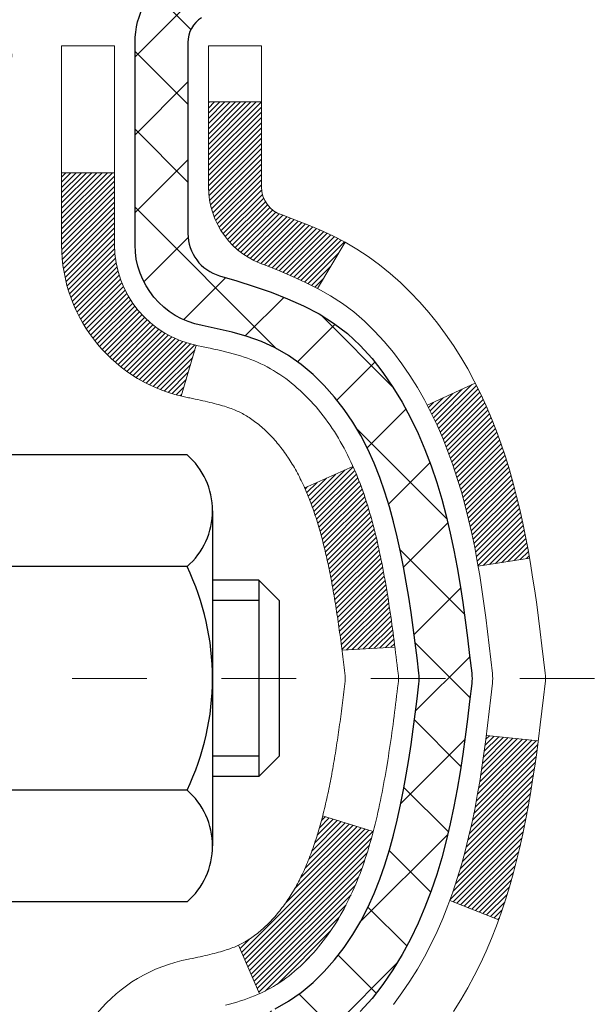
# Model space of a CAD drawing. Units: inches. Extents: x 0.8 to 43.1, y 0.4 to 34.7.
# Drawn here: x 22.9 to 23.7, y 20.3 to 21.7 of the extents above; entities that cross this region are included whole.
import ezdxf

# ---------------------------------------------------------------- set-up
doc = ezdxf.new("R2010")
doc.units = ezdxf.units.IN
doc.header["$MEASUREMENT"] = 0
doc.linetypes.add('CENTERX2', pattern=[4, 2.5, -0.5, 0.5, -0.5])
for name, color, linetype, lineweight in [('CENTERLINE - L', 1, 'CENTERX2', 18), ('CONCRETE - H', 130, 'Continuous', 9), ('DECK COAT - H', 20, 'Continuous', 20), ('DECK COAT - L', 22, 'Continuous', 18), ('MIG FOOT - H', 251, 'Continuous', 20), ('MIG RETAINER - H', 251, 'Continuous', 20), ('MIG RETAINER - L', 7, 'Continuous', 30), ('PVC SIDESHEET - H', 170, 'Continuous', 20), ('PVC SIDESHEET - L', 150, 'Continuous', 25), ('SCREW - L', 1, 'Continuous', 25)]:
    doc.layers.add(name, color=color, linetype=linetype, lineweight=lineweight)

msp = doc.modelspace()

# ---------------------------------------------------------------- hatches: boundary and pattern name
at = {"layer": 'CONCRETE - H'}
h = msp.add_hatch(dxfattribs=at)
h.set_pattern_fill('AR-CONC', color=256, scale=0.19, style=0)
h.set_pattern_definition([(50, (-50.548, 134.4725), (1.362794, -0.119229), [0.1425, -1.5675]), (355, (-50.548, 134.4725), (-0.263628, 1.429165), [0.114, -1.254]), (100.4514, (-50.4344, 134.4625), (1.099167, 1.309936), [0.121106, -1.33217]), (46.1842, (-50.548, 134.8525), (2.027759, -0.314487), [0.21375, -2.35125]), (96.6356, (-50.379, 134.8262), (1.775858, 1.850825), [0.18166, -1.998256]), (351.1842, (-50.548, 134.8525), (1.775858, 1.850825), [0.171, -1.881]), (21, (-50.358, 134.7575), (1.134123, -0.764976), [0.1425, -1.5675]), (326, (-50.358, 134.7575), (0.462299, 1.377785), [0.114, -1.254]), (71.4514, (-50.2635, 134.6937), (1.596423, 0.612809), [0.121106, -1.33217]), (37.5, (-50.54797, 134.47245), (0.0231037, 0.6324983), [0, -1.2388, 0, -1.273, 0, -1.25875]), (7.5, (-50.548, 134.47245), (0.499832, 0.7493823), [0, -0.7258, 0, -1.2103, 0, -0.47975]), (327.5, (-50.97167, 134.47245), (1.0142626, -0.0428543), [0, -0.475, 0, -1.482, 0, -1.9665]), (317.5, (-51.1617, 134.47245), (1.1080537, 0.1901995), [0, -0.6175, 0, -0.9842, 0, -1.3965])])
edge = h.paths.add_edge_path()
edge.add_spline(control_points=[(28.9073, 22.77193), (29.45811, 22.13431), (27.45935, 21.89051), (26.15634, 20.63686), (28.23764, 19.92636), (31.00624, 17.67121), (29.58549, 17.4706)], knot_values=[0, 0, 0, 0, 1.9557694, 3.1231316, 4.2929383, 7.6234744, 7.6234744, 7.6234744, 7.6234744], degree=3, periodic=0)
edge.add_line((29.58549, 17.4706), (29.09249, 17.4706))
edge.add_line((29.09249, 17.4706), (29.09249, 17.59658))
edge.add_line((29.09249, 17.59658), (29.09249, 17.66745))
edge.add_line((29.09249, 17.66745), (28.4228, 17.66745))
edge.add_arc((28.4228, 17.70682), 0.03937, 240, 270, ccw=False)
edge.add_line((28.40312, 17.67272), (28.26736, 17.7511))
edge.add_arc((28.21224, 17.65564), 0.11024, 60, 90)
edge.add_line((28.21224, 17.76587), (27.30428, 17.76587))
edge.add_arc((27.30428, 17.80524), 0.03937, 240, 270, ccw=False)
edge.add_line((27.2846, 17.77115), (26.60451, 18.1638))
edge.add_arc((26.54451, 18.05987), 0.12, 60.00003, 90)
edge.add_line((26.54451, 18.17987), (26.33307, 18.17987))
edge.add_arc((26.33307, 18.21924), 0.03937, 225, 270, ccw=False)
edge.add_line((26.30523, 18.1914), (26.18876, 18.30787))
edge.add_arc((25.93906, 18.05817), 0.35313, 45, 76.098)
edge.add_arc((25.64977, 16.8894), 1.55717, 76.098, 103.902)
edge.add_arc((25.36049, 18.05817), 0.35313, 103.902, 135)
edge.add_line((25.11079, 18.30787), (24.99432, 18.1914))
edge.add_arc((24.96648, 18.21924), 0.03937, 270, 315, ccw=False)
edge.add_line((24.96648, 18.17987), (23.25558, 18.17987))
edge.add_arc((23.25558, 18.21924), 0.03937, 180, 270, ccw=False)
edge.add_line((23.21621, 18.21924), (23.21621, 20.12557))
edge.add_arc((23.25558, 20.12557), 0.03937, 107.30238, 180, ccw=False)
edge.add_line((23.24387, 20.16316), (23.26114, 20.16969))
edge.add_line((23.26114, 20.16969), (23.27832, 20.1764))
edge.add_line((23.27832, 20.1764), (23.2953, 20.18349))
edge.add_line((23.2953, 20.18349), (23.312, 20.19115))
edge.add_line((23.312, 20.19115), (23.32831, 20.19956))
edge.add_line((23.32831, 20.19956), (23.34415, 20.20888))
edge.add_line((23.34415, 20.20888), (23.35949, 20.21906))
edge.add_line((23.35949, 20.21906), (23.37432, 20.23003))
edge.add_line((23.37432, 20.23003), (23.38863, 20.24168))
edge.add_line((23.38863, 20.24168), (23.40242, 20.25392))
edge.add_line((23.40242, 20.25392), (23.41567, 20.26668))
edge.add_line((23.41567, 20.26668), (23.42837, 20.27997))
edge.add_line((23.42837, 20.27997), (23.4405, 20.2938))
edge.add_line((23.4405, 20.2938), (23.45206, 20.30813))
edge.add_line((23.45206, 20.30813), (23.46306, 20.32293))
edge.add_line((23.46306, 20.32293), (23.4735, 20.33814))
edge.add_line((23.4735, 20.33814), (23.48338, 20.35373))
edge.add_line((23.48338, 20.35373), (23.4927, 20.36966))
edge.add_line((23.4927, 20.36966), (23.50147, 20.38589))
edge.add_line((23.50147, 20.38589), (23.5097, 20.40237))
edge.add_line((23.5097, 20.40237), (23.5174, 20.41908))
edge.add_line((23.5174, 20.41908), (23.52459, 20.43598))
edge.add_line((23.52459, 20.43598), (23.53129, 20.45305))
edge.add_line((23.53129, 20.45305), (23.53753, 20.47026))
edge.add_line((23.53753, 20.47026), (23.54332, 20.48762))
edge.add_line((23.54332, 20.48762), (23.54869, 20.5051))
edge.add_line((23.54869, 20.5051), (23.55367, 20.52271))
edge.add_line((23.55367, 20.52271), (23.55829, 20.54044))
edge.add_line((23.55829, 20.54044), (23.56256, 20.55827))
edge.add_line((23.56256, 20.55827), (23.56652, 20.5762))
edge.add_line((23.56652, 20.5762), (23.57019, 20.59422))
edge.add_line((23.57019, 20.59422), (23.5736, 20.61233))
edge.add_line((23.5736, 20.61233), (23.57676, 20.63051))
edge.add_line((23.57676, 20.63051), (23.57972, 20.64876))
edge.add_line((23.57972, 20.64876), (23.58248, 20.66706))
edge.add_line((23.58248, 20.66706), (23.58509, 20.68542))
edge.add_line((23.58509, 20.68542), (23.58717, 20.70097))
edge.add_line((23.58717, 20.70097), (23.58719, 20.70097))
edge.add_line((23.58719, 20.70097), (23.58991, 20.72226))
edge.add_line((23.58991, 20.72226), (23.59218, 20.74072))
edge.add_line((23.59218, 20.74072), (23.59439, 20.75921))
edge.add_line((23.59439, 20.75921), (23.59656, 20.77764))
edge.add_arc((23.53791, 20.78457), 0.05905, 353.26494, 366.67819)
edge.add_line((23.59656, 20.79144), (23.59439, 20.80993))
edge.add_line((23.59439, 20.80993), (23.59218, 20.82841))
edge.add_line((23.59218, 20.82841), (23.58991, 20.84688))
edge.add_line((23.58991, 20.84688), (23.58755, 20.86531))
edge.add_line((23.58755, 20.86531), (23.58509, 20.88372))
edge.add_line((23.58509, 20.88372), (23.58248, 20.90207))
edge.add_line((23.58248, 20.90207), (23.57972, 20.92038))
edge.add_line((23.57972, 20.92038), (23.57676, 20.93863))
edge.add_line((23.57676, 20.93863), (23.5736, 20.95681))
edge.add_line((23.5736, 20.95681), (23.57019, 20.97492))
edge.add_line((23.57019, 20.97492), (23.56652, 20.99294))
edge.add_line((23.56652, 20.99294), (23.56256, 21.01087))
edge.add_line((23.56256, 21.01087), (23.55829, 21.0287))
edge.add_line((23.55829, 21.0287), (23.55367, 21.04643))
edge.add_line((23.55367, 21.04643), (23.54869, 21.06403))
edge.add_line((23.54869, 21.06403), (23.54332, 21.08152))
edge.add_line((23.54332, 21.08152), (23.53753, 21.09887))
edge.add_line((23.53753, 21.09887), (23.53129, 21.11609))
edge.add_line((23.53129, 21.11609), (23.52459, 21.13315))
edge.add_line((23.52459, 21.13315), (23.5174, 21.15006))
edge.add_line((23.5174, 21.15006), (23.5097, 21.16677))
edge.add_line((23.5097, 21.16677), (23.50147, 21.18325))
edge.add_line((23.50147, 21.18325), (23.4927, 21.19948))
edge.add_line((23.4927, 21.19948), (23.48338, 21.21541))
edge.add_line((23.48338, 21.21541), (23.4735, 21.231))
edge.add_line((23.4735, 21.231), (23.46306, 21.24621))
edge.add_line((23.46306, 21.24621), (23.45206, 21.261))
edge.add_line((23.45206, 21.261), (23.4405, 21.27534))
edge.add_line((23.4405, 21.27534), (23.42837, 21.28916))
edge.add_line((23.42837, 21.28916), (23.41567, 21.30246))
edge.add_line((23.41567, 21.30246), (23.40242, 21.31522))
edge.add_line((23.40242, 21.31522), (23.38863, 21.32746))
edge.add_line((23.38863, 21.32746), (23.37432, 21.33911))
edge.add_line((23.37432, 21.33911), (23.35949, 21.35007))
edge.add_line((23.35949, 21.35007), (23.34415, 21.36026))
edge.add_line((23.34415, 21.36026), (23.32849, 21.36947))
edge.add_line((23.32849, 21.36947), (23.3283, 21.36958))
edge.add_line((23.3283, 21.36958), (23.31199, 21.37799))
edge.add_line((23.31199, 21.37799), (23.2953, 21.38564))
edge.add_line((23.2953, 21.38564), (23.27832, 21.39273))
edge.add_line((23.27832, 21.39273), (23.26114, 21.39945))
edge.add_line((23.26114, 21.39945), (23.24387, 21.40597))
edge.add_arc((23.25558, 21.44356), 0.03937, 180, 252.69762, ccw=False)
edge.add_line((23.21621, 21.44356), (23.21621, 21.55745))
edge.add_line((23.21621, 21.55745), (23.21621, 21.6328))
edge.add_line((23.21621, 21.6328), (23.14534, 21.6328))
edge.add_line((23.14534, 21.6328), (23.11805, 21.6328))
edge.add_arc((23.15715, 21.63735), 0.03937, 122.90315, 186.64026, ccw=False)
edge.add_line((23.13577, 21.6704), (23.45098, 21.87435))
edge.add_arc((23.27329, 22.07305), 0.26656, 311.80615, 360)
edge.add_line((23.53985, 22.07305), (23.53985, 22.12226))
edge.add_line((23.53985, 22.12226), (23.55873, 22.12226))
edge.add_line((23.55873, 22.12226), (23.62959, 22.12226))
edge.add_line((23.62959, 22.12226), (23.62959, 22.06856))
edge.add_line((23.62959, 22.06856), (23.82841, 22.06856))
edge.add_arc((23.82841, 22.14731), 0.07874, 270, 360)
edge.add_line((23.90715, 22.14731), (23.90715, 22.77186))
edge.add_line((23.90715, 22.77186), (24.97427, 22.77186))
edge.add_line((24.97427, 22.77186), (28.9073, 22.77193))
h.paths.add_polyline_path([(26.45578, 20.51545), (28.10835, 20.51545), (28.10835, 21.44688), (26.45578, 21.44688)], flags=24)
at = {"layer": 'DECK COAT - H'}
h = msp.add_hatch(dxfattribs=at)
h.set_pattern_fill('ANSI31', color=256, scale=0.03937, style=0)
h.set_pattern_definition([(45, (-161.311908, -99.1640924), (-0.00347984925, 0.00347984925), [])])
h.paths.add_polyline_path([(23.24049, 20.23823), (23.25807, 20.24583), (23.27541, 20.2538), (23.29239, 20.26232), (23.30888, 20.27159), (23.32476, 20.28179), (23.33992, 20.29308), (23.3501, 20.30183), (23.39695, 20.24906), (23.38863, 20.24168), (23.37432, 20.23003), (23.35948, 20.21906), (23.34414, 20.20888), (23.3283, 20.19956), (23.31199, 20.19115), (23.2953, 20.18349), (23.27832, 20.1764), (23.26114, 20.16969), (23.24387, 20.16316, 0.0877441), (23.23168, 20.15687), (23.18868, 20.21319, -0.0877519), (23.22279, 20.23082)])
h.paths.add_polyline_path([(23.48931, 20.55306), (23.49395, 20.57161), (23.49819, 20.59024), (23.50205, 20.60891), (23.50557, 20.62762), (23.50878, 20.64635), (23.51172, 20.66512), (23.51443, 20.68391), (23.51695, 20.70272), (23.51764, 20.70823), (23.58717, 20.70097), (23.58509, 20.68542), (23.58248, 20.66706), (23.57971, 20.64876), (23.57676, 20.63051), (23.57359, 20.61233), (23.57019, 20.59422), (23.56652, 20.5762), (23.56256, 20.55827), (23.55828, 20.54044), (23.55367, 20.52271), (23.54869, 20.5051), (23.54331, 20.48762), (23.53752, 20.47026), (23.53422, 20.46115), (23.4686, 20.48675), (23.47273, 20.49816), (23.47873, 20.5163), (23.48425, 20.53461)])
h.paths.add_polyline_path([(23.47273, 21.07097), (23.46623, 21.08891), (23.4592, 21.10662), (23.45162, 21.12406), (23.44346, 21.14121), (23.43844, 21.15084), (23.50281, 21.18056), (23.5097, 21.16677), (23.5174, 21.15006), (23.52459, 21.13315), (23.53129, 21.11609), (23.53752, 21.09887), (23.54331, 21.08152), (23.54869, 21.06403), (23.55367, 21.04643), (23.55828, 21.0287), (23.56256, 21.01087), (23.56652, 20.99294), (23.57019, 20.97492), (23.57359, 20.95681), (23.57548, 20.94597), (23.5067, 20.93492), (23.50557, 20.94152), (23.50205, 20.96023), (23.49819, 20.9789), (23.49395, 20.99753), (23.48931, 21.01608), (23.48425, 21.03453), (23.47873, 21.05283)])
h.paths.add_polyline_path([(23.14534, 21.55745), (23.21621, 21.55745), (23.21621, 21.44356, 0.3282884), (23.24387, 21.40597), (23.26114, 21.39945), (23.27832, 21.39273), (23.2953, 21.38564), (23.31199, 21.37799), (23.3283, 21.36958), (23.32849, 21.36947), (23.2912, 21.30741), (23.27541, 21.31534), (23.25807, 21.32331), (23.24049, 21.3309), (23.22279, 21.33831, -0.3282898), (23.14534, 21.44356)])
h.paths.add_polyline_path([(22.94849, 20.20307, -0.1703997), (22.99426, 20.33348), (23.04958, 20.28919, 0.1703997), (23.01936, 20.20307), (23.01936, 20.08167), (22.94849, 20.08167)])
h.paths.add_polyline_path([(23.28184, 20.54755), (23.28396, 20.55323), (23.28601, 20.55902), (23.288, 20.56489), (23.28945, 20.56937), (23.2904, 20.57238), (23.29134, 20.57541), (23.29226, 20.57846), (23.29317, 20.58153), (23.29407, 20.58463), (23.29495, 20.58775), (23.29582, 20.59089), (23.29667, 20.59404), (23.29751, 20.59721), (23.29831, 20.60027), (23.36611, 20.57944), (23.36597, 20.57891), (23.36459, 20.57373), (23.36317, 20.56856), (23.3617, 20.56342), (23.3602, 20.5583), (23.35865, 20.5532), (23.35706, 20.54813), (23.35542, 20.54308), (23.35374, 20.53807), (23.35201, 20.53308), (23.35022, 20.52812), (23.34839, 20.52319), (23.34651, 20.5183), (23.34457, 20.51343), (23.34258, 20.5086), (23.34053, 20.50381), (23.33843, 20.49905), (23.33626, 20.49433), (23.33404, 20.48964), (23.33176, 20.485), (23.32941, 20.48039), (23.327, 20.47582), (23.32453, 20.4713), (23.32199, 20.46681), (23.31939, 20.46237), (23.31671, 20.45798), (23.31397, 20.45363), (23.31115, 20.44932), (23.30827, 20.44507), (23.30531, 20.44086), (23.30227, 20.4367), (23.29916, 20.4326), (23.29598, 20.42854), (23.29272, 20.42455), (23.2894, 20.42062), (23.28601, 20.41676), (23.28256, 20.41297), (23.27904, 20.40925), (23.27546, 20.40561), (23.27182, 20.40205), (23.26812, 20.39857), (23.26437, 20.39519), (23.26056, 20.39189), (23.25669, 20.38869), (23.25278, 20.3856), (23.24882, 20.3826), (23.24481, 20.37971), (23.24075, 20.37692), (23.23665, 20.37425), (23.23252, 20.3717), (23.22835, 20.36926), (23.22414, 20.36694), (23.21988, 20.36475), (23.21558, 20.36266), (23.21384, 20.36188), (23.18546, 20.42681), (23.18824, 20.42814), (23.19179, 20.43), (23.19535, 20.43203), (23.19896, 20.43425), (23.20259, 20.43665), (23.20625, 20.43924), (23.20991, 20.44201), (23.21357, 20.44496), (23.21722, 20.44808), (23.22084, 20.45136), (23.22444, 20.4548), (23.228, 20.45839), (23.23152, 20.46213), (23.23497, 20.466), (23.23836, 20.47), (23.24167, 20.4741), (23.24491, 20.47831), (23.24805, 20.48261), (23.2511, 20.487), (23.25407, 20.49149), (23.25697, 20.49608), (23.25978, 20.50077), (23.26252, 20.50557), (23.26518, 20.51046), (23.26777, 20.51546), (23.27029, 20.52056), (23.27274, 20.52576), (23.27511, 20.53106), (23.27742, 20.53646), (23.27967, 20.54196)])
h.paths.add_polyline_path([(23.32158, 20.84259), (23.3211, 20.84616), (23.3206, 20.84971), (23.3201, 20.85327), (23.3196, 20.85681), (23.31909, 20.86034), (23.31858, 20.86387), (23.31806, 20.86739), (23.31753, 20.8709), (23.31699, 20.8744), (23.31645, 20.87789), (23.3159, 20.88138), (23.31535, 20.88486), (23.31478, 20.88833), (23.31421, 20.89179), (23.31363, 20.89525), (23.31304, 20.8987), (23.31244, 20.90214), (23.31183, 20.90558), (23.31121, 20.90901), (23.31059, 20.91242), (23.30995, 20.91583), (23.30931, 20.91923), (23.30865, 20.92262), (23.30799, 20.92599), (23.30731, 20.92936), (23.30663, 20.93271), (23.30593, 20.93606), (23.30522, 20.93939), (23.30451, 20.9427), (23.30378, 20.94601), (23.30304, 20.9493), (23.30228, 20.95257), (23.30152, 20.95584), (23.30074, 20.95909), (23.29995, 20.96232), (23.29915, 20.96554), (23.29834, 20.96874), (23.29751, 20.97193), (23.29667, 20.9751), (23.29582, 20.97825), (23.29495, 20.98139), (23.29407, 20.98451), (23.29317, 20.9876), (23.2918, 20.99222), (23.28993, 20.99828), (23.288, 21.00425), (23.28601, 21.01012), (23.28396, 21.0159), (23.28184, 21.02159), (23.27967, 21.02718), (23.27742, 21.03267), (23.27511, 21.03807), (23.27422, 21.04006), (23.33894, 21.06892), (23.34053, 21.06533), (23.34258, 21.06053), (23.34457, 21.0557), (23.34651, 21.05084), (23.34839, 21.04594), (23.35022, 21.04102), (23.35201, 21.03606), (23.35374, 21.03107), (23.35542, 21.02605), (23.35706, 21.02101), (23.35865, 21.01594), (23.3602, 21.01084), (23.3617, 21.00572), (23.36317, 21.00058), (23.36459, 20.99541), (23.36597, 20.99023), (23.36732, 20.98503), (23.36863, 20.97981), (23.36991, 20.97457), (23.37115, 20.96932), (23.37236, 20.96406), (23.37353, 20.95878), (23.37468, 20.9535), (23.37579, 20.9482), (23.37688, 20.94289), (23.37794, 20.93757), (23.37897, 20.93225), (23.37997, 20.92691), (23.38095, 20.92158), (23.38191, 20.91624), (23.38285, 20.91089), (23.38376, 20.90554), (23.38465, 20.90018), (23.38552, 20.89481), (23.38637, 20.88943), (23.38721, 20.88405), (23.38802, 20.87867), (23.38882, 20.87327), (23.38961, 20.86787), (23.39037, 20.86247), (23.39113, 20.85706), (23.39187, 20.85164), (23.3926, 20.84622), (23.39332, 20.84078), (23.39403, 20.83535), (23.39473, 20.82991), (23.39515, 20.8266), (23.32425, 20.82233), (23.32396, 20.82461), (23.32349, 20.82823), (23.32302, 20.83183), (23.32255, 20.83542), (23.32207, 20.83901)])
h.paths.add_polyline_path([(22.94849, 21.36607), (22.94849, 21.46247), (23.01936, 21.46247), (23.01936, 21.36607, 0.3551911), (23.12902, 21.23117), (23.1087, 21.16311, -0.3471263)])
at = {"layer": 'MIG FOOT - H'}
h = msp.add_hatch(dxfattribs=at)
h.set_pattern_fill('ANSI31', color=256, scale=1.9685, style=0)
h.set_pattern_definition([(45, (-924.26934, -444.7908), (-0.17399246, 0.17399246), [])])
h.paths.add_polyline_path([(22.87627, 21.5347), (22.71227, 21.5347), (22.71227, 20.96735), (22.87627, 20.96735)])
edge = h.paths.add_edge_path()
edge.add_line((22.87627, 20.59235), (22.71227, 20.59235))
edge.add_line((22.71227, 20.59235), (22.71227, 18.07493))
edge.add_arc((23.0666, 18.07493), 0.35433, 180, 270)
edge.add_line((23.0666, 17.7206), (25.43102, 17.7206))
edge.add_line((25.43102, 17.7206), (25.43102, 17.8846))
edge.add_line((25.43102, 17.8846), (23.0666, 17.8846))
edge.add_arc((23.0666, 18.07493), 0.19033, 180, 270, ccw=False)
edge.add_line((22.87627, 18.07493), (22.87627, 20.59235))
h.paths.add_polyline_path([(26.39977, 17.8846), (25.86852, 17.8846), (25.86852, 17.7206), (26.39977, 17.7206)])
at = {"layer": 'MIG RETAINER - H'}
h = msp.add_hatch(dxfattribs=at)
h.set_pattern_fill('ANSI31', color=256, scale=0.47, style=0)
h.set_pattern_definition([(45, (-924.26934, -415.48966), (-0.0415425234, 0.0415425234), [])])
h.paths.add_polyline_path([(22.47427, 19.8627), (22.47427, 20.56381), (22.54857, 20.6284), (22.71227, 20.6284), (22.71227, 19.8627)])
edge = h.paths.add_edge_path()
edge.add_arc((23.25427, 22.3117), 0.078, 270, 360)
edge.add_line((23.33227, 22.3117), (23.33227, 22.5747))
edge.add_arc((23.35227, 22.5747), 0.02, 90, 180, ccw=False)
edge.add_line((23.35227, 22.5947), (23.43927, 22.5947))
edge.add_arc((23.43927, 22.5647), 0.03, 0, 90, ccw=False)
edge.add_line((23.46927, 22.5647), (23.46927, 22.0297))
edge.add_arc((23.31227, 22.0297), 0.157, -90, 0, ccw=False)
edge.add_line((23.31227, 21.8727), (23.14601, 21.8727))
edge.add_arc((23.14601, 21.79396), 0.07874, 90, 177.41448)
edge.add_arc((22.95247, 21.8027), 0.115, 275.21247, 357.41448, ccw=False)
edge.add_arc((22.9611, 21.70809), 0.02, 160.32576, 275.21247, ccw=False)
edge.add_arc((22.83105, 21.75459), 0.11811, 340.32576, 642.63422)
edge.add_arc((22.86126, 21.61982), 0.02, -10.62152, 102.63422, ccw=False)
edge.add_arc((22.80327, 21.6307), 0.079, 270, 349.37848, ccw=False)
edge.add_line((22.80327, 21.5517), (22.72927, 21.5517))
edge.add_arc((22.72927, 21.5347), 0.017, 90, 180)
edge.add_line((22.71227, 21.5347), (22.71227, 20.941))
edge.add_line((22.71227, 20.941), (22.54857, 20.941))
edge.add_line((22.54857, 20.941), (22.47427, 21.00558))
edge.add_line((22.47427, 21.00558), (22.47427, 22.5647))
edge.add_arc((22.50427, 22.5647), 0.03, 90, 180, ccw=False)
edge.add_line((22.50427, 22.5947), (22.56927, 22.5947))
edge.add_arc((22.56927, 22.5747), 0.02, 0, 90, ccw=False)
edge.add_line((22.58927, 22.5747), (22.58927, 22.3117))
edge.add_arc((22.66727, 22.3117), 0.078, 180, 270)
edge.add_line((22.66727, 22.2337), (22.67127, 22.2337))
edge.add_arc((22.67127, 22.3117), 0.078, 270, 360)
edge.add_line((22.74927, 22.3117), (22.74927, 22.5747))
edge.add_arc((22.76927, 22.5747), 0.02, 90, 180, ccw=False)
edge.add_line((22.76927, 22.5947), (22.91072, 22.5947))
edge.add_line((22.91072, 22.5947), (22.91072, 22.2638))
edge.add_line((22.91072, 22.2638), (22.93, 22.24447))
edge.add_line((22.93, 22.24447), (22.93, 22.16733))
edge.add_line((22.93, 22.16733), (22.98786, 22.12876))
edge.add_line((22.98786, 22.12876), (23.04572, 22.16733))
edge.add_line((23.04572, 22.16733), (23.04572, 22.24447))
edge.add_line((23.04572, 22.24447), (23.065, 22.26376))
edge.add_line((23.065, 22.26376), (23.065, 22.5947))
edge.add_line((23.065, 22.5947), (23.15227, 22.5947))
edge.add_arc((23.15227, 22.5747), 0.02, 0, 90, ccw=False)
edge.add_line((23.17227, 22.5747), (23.17227, 22.3117))
edge.add_arc((23.25027, 22.3117), 0.078, 180, 270)
edge.add_line((23.25027, 22.2337), (23.25427, 22.2337))
at = {"layer": 'PVC SIDESHEET - H'}
h = msp.add_hatch(dxfattribs=at)
h.set_pattern_fill('ANSI37', color=256, scale=0.59055, style=0)
h.set_pattern_definition([(45, (-161.31191, -99.16409), (-0.052197739, 0.052197739), []), (135, (-161.31191, -99.16409), (-0.052197739, -0.052197739), [])])
h.paths.add_polyline_path([(23.04691, 21.56348), (23.04691, 21.63735, -0.2544175), (23.09727, 21.7299), (23.31814, 21.87281, 0.4033078), (23.46927, 22.0297), (23.46927, 22.05455, 0.023531), (23.47014, 22.07305), (23.47014, 22.57108, 0.4142136), (23.44652, 22.5947), (23.0666, 22.5947), (23.0666, 22.65375), (23.09121, 22.67344), (23.42961, 22.67344, -0.4142136), (23.53985, 22.5632), (23.53985, 22.07305, -0.2134408), (23.45098, 21.87435), (23.13576, 21.6704, 0.2544175), (23.11778, 21.63735), (23.11778, 21.56348), (23.11778, 21.38102, 0.3306422), (23.15975, 21.32449), (23.18351, 21.31742), (23.20657, 21.31016), (23.22924, 21.30234), (23.25138, 21.29373), (23.27283, 21.2841), (23.29342, 21.27323), (23.313, 21.26088), (23.33143, 21.24683), (23.34857, 21.23096), (23.36445, 21.21351), (23.3791, 21.1948), (23.39255, 21.17513), (23.40485, 21.15481), (23.41603, 21.13404), (23.42618, 21.11287), (23.43537, 21.09135), (23.44367, 21.06952), (23.45115, 21.0474), (23.45786, 21.025), (23.46389, 21.00236), (23.46929, 20.9795), (23.47414, 20.95644), (23.47849, 20.93321), (23.48243, 20.90983), (23.48601, 20.88632), (23.4893, 20.86271), (23.49237, 20.83902), (23.49529, 20.81527), (23.49812, 20.7915, -0.059335), (23.49811, 20.77753), (23.49529, 20.75386), (23.49237, 20.73012), (23.4893, 20.70643), (23.48601, 20.68282), (23.48243, 20.65931), (23.47849, 20.63593), (23.47414, 20.61269), (23.46929, 20.58963), (23.46389, 20.56677), (23.45786, 20.54413), (23.45115, 20.52174), (23.44367, 20.49961), (23.43537, 20.47778), (23.42618, 20.45627), (23.41603, 20.4351), (23.40485, 20.41433), (23.39255, 20.394), (23.3791, 20.37433), (23.36445, 20.35562), (23.34857, 20.33818), (23.33143, 20.32231), (23.313, 20.30826), (23.29342, 20.29591), (23.27283, 20.28503), (23.25138, 20.27541), (23.22924, 20.2668), (23.20657, 20.25898), (23.18351, 20.25172), (23.16023, 20.24479, 0.3329817), (23.11778, 20.18812), (23.04691, 20.18812), (23.04691, 20.20307, -0.3608118), (23.1368, 20.31141), (23.15711, 20.31576), (23.17726, 20.32052), (23.19705, 20.32612), (23.21632, 20.33296), (23.2349, 20.34146), (23.25266, 20.35177), (23.26953, 20.36371), (23.28547, 20.37709), (23.30042, 20.39172), (23.31431, 20.40741), (23.3271, 20.42396), (23.33873, 20.4412), (23.34925, 20.45902), (23.35872, 20.47736), (23.36725, 20.49615), (23.37489, 20.51534), (23.38173, 20.53486), (23.38785, 20.55464), (23.39333, 20.57462), (23.39825, 20.59473), (23.40268, 20.61493), (23.40669, 20.63516), (23.41033, 20.65543), (23.41365, 20.67572), (23.4167, 20.69604), (23.41953, 20.71639), (23.4222, 20.73674), (23.42474, 20.75711), (23.42721, 20.77739, 0.0606009), (23.42722, 20.79165), (23.42474, 20.81203), (23.4222, 20.83239), (23.41953, 20.85275), (23.4167, 20.87309), (23.41365, 20.89342), (23.41033, 20.91371), (23.40669, 20.93398), (23.40268, 20.95421), (23.39825, 20.9744), (23.39333, 20.99452), (23.38785, 21.0145), (23.38173, 21.03428), (23.37489, 21.0538), (23.36725, 21.07298), (23.35872, 21.09178), (23.34925, 21.11012), (23.33873, 21.12794), (23.3271, 21.14518), (23.31431, 21.16173), (23.30042, 21.17741), (23.28547, 21.19204), (23.26953, 21.20543), (23.25266, 21.21737), (23.2349, 21.22767), (23.21632, 21.23618), (23.19705, 21.24302), (23.17726, 21.24862), (23.15711, 21.25338), (23.1368, 21.25772, -0.3608118), (23.04691, 21.36607)])

# ---------------------------------------------------------------- linework, layer by layer
at = {"layer": 'CENTERLINE - L', "ltscale": 0.03}
msp.add_line((23.66275, 20.7847), (22.42527, 20.7847), dxfattribs=at)
at = {"layer": 'DECK COAT - L'}
for p, q in [((23.14534, 21.55745), (23.21621, 21.55745)), ((22.94849, 21.46247), (23.01936, 21.46247)), ((23.32849, 21.36947), (23.29121, 21.30744)), ((23.12902, 21.23117), (23.1087, 21.16311)), ((23.50285, 21.18058), (23.43851, 21.15088)), ((23.33895, 21.06892), (23.27423, 21.04006)), ((23.57551, 20.94597), (23.50673, 20.93493)), ((23.39515, 20.8266), (23.32426, 20.82233)), ((23.58718, 20.70097), (23.51765, 20.70823)), ((23.36611, 20.57944), (23.29831, 20.60027)), ((23.53428, 20.46113), (23.46866, 20.48673)), ((23.21384, 20.36186), (23.18546, 20.42681))]:
    msp.add_line(p, q, dxfattribs=at)
for points in [[(22.94849, 20.20307, -0.3608118), (23.11862, 20.40815), (23.12024, 20.40851), (23.12387, 20.40928), (23.12742, 20.41003), (23.13091, 20.41078), (23.13432, 20.41152), (23.13765, 20.41226), (23.14091, 20.413), (23.14409, 20.41373), (23.14718, 20.41447), (23.1502, 20.41521), (23.15314, 20.41595), (23.156, 20.4167), (23.15878, 20.41745), (23.16148, 20.4182), (23.16409, 20.41897), (23.16663, 20.41973), (23.16908, 20.42051), (23.17144, 20.42129), (23.17372, 20.42208), (23.17591, 20.42286), (23.17802, 20.42366), (23.18003, 20.42445), (23.18195, 20.42525), (23.18381, 20.42605), (23.1856, 20.42688), (23.18737, 20.42772), (23.18913, 20.42861), (23.1909, 20.42953), (23.19267, 20.4305), (23.19446, 20.43152), (23.19625, 20.43258), (23.19805, 20.43369), (23.19986, 20.43484), (23.20168, 20.43605), (23.2035, 20.4373), (23.20533, 20.43859), (23.20716, 20.43993), (23.20899, 20.44132), (23.21082, 20.44275), (23.21265, 20.44422), (23.21448, 20.44574), (23.2163, 20.4473), (23.21812, 20.4489), (23.21994, 20.45054), (23.22174, 20.45222), (23.22354, 20.45394), (23.22533, 20.4557), (23.22711, 20.4575), (23.22888, 20.45933), (23.23064, 20.4612), (23.23238, 20.4631), (23.23411, 20.46504), (23.23582, 20.467), (23.23751, 20.469), (23.23919, 20.47102), (23.24084, 20.47307), (23.24248, 20.47515), (23.2441, 20.47726), (23.2457, 20.47939), (23.24727, 20.48154), (23.24882, 20.48371), (23.25034, 20.48591), (23.25185, 20.48813), (23.25333, 20.49037), (23.2548, 20.49264), (23.25625, 20.49494), (23.25767, 20.49726), (23.25908, 20.4996), (23.26047, 20.50198), (23.26183, 20.50437), (23.26318, 20.5068), (23.26452, 20.50924), (23.26583, 20.51172), (23.26712, 20.51422), (23.2684, 20.51674), (23.26966, 20.51929), (23.2709, 20.52187), (23.27213, 20.52447), (23.27333, 20.5271), (23.27452, 20.52975), (23.27569, 20.53242), (23.27685, 20.53512), (23.27799, 20.53784), (23.27911, 20.54059), (23.28021, 20.54336), (23.2813, 20.54616), (23.28237, 20.54898), (23.28343, 20.55182), (23.28447, 20.55469), (23.2855, 20.55758), (23.28651, 20.56049), (23.2875, 20.56343), (23.28848, 20.56639), (23.28945, 20.56937), (23.2904, 20.57238), (23.29134, 20.57541), (23.29226, 20.57846), (23.29317, 20.58153), (23.29407, 20.58463), (23.29495, 20.58775), (23.29582, 20.59089), (23.29667, 20.59404), (23.29751, 20.59721), (23.29834, 20.6004), (23.29915, 20.6036), (23.29995, 20.60682), (23.30074, 20.61005), (23.30152, 20.6133), (23.30228, 20.61656), (23.30304, 20.61984), (23.30378, 20.62313), (23.30451, 20.62643), (23.30522, 20.62975), (23.30593, 20.63308), (23.30663, 20.63642), (23.30731, 20.63978), (23.30799, 20.64314), (23.30865, 20.64652), (23.30931, 20.64991), (23.30995, 20.6533), (23.31059, 20.65671), (23.31121, 20.66013), (23.31183, 20.66356), (23.31244, 20.66699), (23.31304, 20.67044), (23.31363, 20.67389), (23.31421, 20.67734), (23.31478, 20.68081), (23.31535, 20.68428), (23.3159, 20.68776), (23.31645, 20.69124), (23.31699, 20.69474), (23.31753, 20.69824), (23.31806, 20.70175), (23.31858, 20.70527), (23.31909, 20.70879), (23.3196, 20.71233), (23.3201, 20.71587), (23.3206, 20.71942), (23.3211, 20.72298), (23.32158, 20.72655), (23.32207, 20.73013), (23.32255, 20.73371), (23.32302, 20.73731), (23.32349, 20.74091), (23.32396, 20.74453), (23.32443, 20.74815), (23.32489, 20.75178), (23.32535, 20.75542), (23.32581, 20.75907), (23.32626, 20.76272), (23.32672, 20.76639), (23.32717, 20.77006), (23.32762, 20.77374), (23.32807, 20.77743, 0.0606463), (23.32807, 20.79171), (23.32762, 20.79539), (23.32717, 20.79908), (23.32672, 20.80275), (23.32626, 20.80641), (23.32581, 20.81007), (23.32535, 20.81372), (23.32489, 20.81736), (23.32443, 20.82099), (23.32396, 20.82461), (23.32349, 20.82823), (23.32302, 20.83183), (23.32255, 20.83542), (23.32207, 20.83901), (23.32158, 20.84259), (23.3211, 20.84616), (23.3206, 20.84971), (23.3201, 20.85327), (23.3196, 20.85681), (23.31909, 20.86034), (23.31858, 20.86387), (23.31806, 20.86739), (23.31753, 20.8709), (23.31699, 20.8744), (23.31645, 20.87789), (23.3159, 20.88138), (23.31535, 20.88486), (23.31478, 20.88833), (23.31421, 20.89179), (23.31363, 20.89525), (23.31304, 20.8987), (23.31244, 20.90214), (23.31183, 20.90558), (23.31121, 20.90901), (23.31059, 20.91242), (23.30995, 20.91583), (23.30931, 20.91923), (23.30865, 20.92262), (23.30799, 20.92599), (23.30731, 20.92936), (23.30663, 20.93271), (23.30593, 20.93606), (23.30522, 20.93939), (23.30451, 20.9427), (23.30378, 20.94601), (23.30304, 20.9493), (23.30228, 20.95257), (23.30152, 20.95584), (23.30074, 20.95909), (23.29995, 20.96232), (23.29915, 20.96554), (23.29834, 20.96874), (23.29751, 20.97193), (23.29667, 20.9751), (23.29582, 20.97825), (23.29495, 20.98139), (23.29407, 20.98451), (23.29317, 20.9876), (23.29226, 20.99068), (23.29134, 20.99373), (23.2904, 20.99676), (23.28945, 20.99977), (23.28848, 21.00275), (23.2875, 21.00571), (23.28651, 21.00865), (23.2855, 21.01156), (23.28447, 21.01445), (23.28343, 21.01732), (23.28237, 21.02016), (23.2813, 21.02298), (23.28021, 21.02578), (23.27911, 21.02855), (23.27799, 21.03129), (23.27685, 21.03402), (23.27569, 21.03672), (23.27452, 21.03939), (23.27333, 21.04204), (23.27213, 21.04467), (23.2709, 21.04727), (23.26966, 21.04984), (23.2684, 21.05239), (23.26712, 21.05492), (23.26583, 21.05742), (23.26452, 21.05989), (23.26318, 21.06234), (23.26183, 21.06476), (23.26047, 21.06716), (23.25908, 21.06953), (23.25767, 21.07188), (23.25625, 21.0742), (23.2548, 21.0765), (23.25333, 21.07877), (23.25185, 21.08101), (23.25034, 21.08323), (23.24882, 21.08543), (23.24727, 21.0876), (23.2457, 21.08975), (23.2441, 21.09188), (23.24248, 21.09398), (23.24084, 21.09606), (23.23919, 21.09812), (23.23751, 21.10014), (23.23582, 21.10214), (23.23411, 21.1041), (23.23238, 21.10604), (23.23064, 21.10794), (23.22888, 21.10981), (23.22711, 21.11164), (23.22533, 21.11344), (23.22354, 21.1152), (23.22174, 21.11692), (23.21994, 21.1186), (23.21812, 21.12024), (23.2163, 21.12184), (23.21448, 21.1234), (23.21265, 21.12492), (23.21082, 21.12639), (23.20899, 21.12782), (23.20716, 21.1292), (23.20533, 21.13054), (23.2035, 21.13184), (23.20168, 21.13309), (23.19986, 21.13429), (23.19805, 21.13545), (23.19625, 21.13656), (23.19446, 21.13762), (23.19267, 21.13864), (23.1909, 21.13961), (23.18913, 21.14053), (23.18737, 21.14141), (23.1856, 21.14226), (23.18381, 21.14308), (23.18195, 21.14389), (23.18003, 21.14468), (23.17802, 21.14548), (23.17591, 21.14627), (23.17372, 21.14706), (23.17144, 21.14785), (23.16908, 21.14863), (23.16663, 21.1494), (23.16409, 21.15017), (23.16148, 21.15093), (23.15878, 21.15169), (23.156, 21.15244), (23.15314, 21.15319), (23.1502, 21.15393), (23.14718, 21.15467), (23.14409, 21.15541), (23.14091, 21.15614), (23.13765, 21.15688), (23.13432, 21.15761), (23.13091, 21.15836), (23.12742, 21.15911), (23.12387, 21.15986), (23.12024, 21.16063), (23.11862, 21.16099, -0.3608118), (22.94849, 21.36607), (22.94849, 21.46247), (22.94849, 21.6328), (23.01936, 21.6328), (23.01936, 21.46247), (23.01936, 21.36607, 0.3608118), (23.13171, 21.23064), (23.13659, 21.2296), (23.14201, 21.22846), (23.14738, 21.2273), (23.15269, 21.22613), (23.15795, 21.22494), (23.16315, 21.22371), (23.16829, 21.22246), (23.17336, 21.22115), (23.17836, 21.2198), (23.18329, 21.21839), (23.18815, 21.21692), (23.19292, 21.21539), (23.19762, 21.21378), (23.20224, 21.21209), (23.20677, 21.21031), (23.21121, 21.20845), (23.21558, 21.20648), (23.21988, 21.20439), (23.22414, 21.20219), (23.22835, 21.19988), (23.23252, 21.19744), (23.23665, 21.19489), (23.24075, 21.19221), (23.24481, 21.18943), (23.24882, 21.18654), (23.25278, 21.18354), (23.25669, 21.18044), (23.26056, 21.17724), (23.26437, 21.17395), (23.26812, 21.17057), (23.27182, 21.16709), (23.27546, 21.16353), (23.27904, 21.15989), (23.28256, 21.15617), (23.28601, 21.15238), (23.2894, 21.14851), (23.29272, 21.14459), (23.29598, 21.14059), (23.29916, 21.13654), (23.30227, 21.13243), (23.30531, 21.12828), (23.30827, 21.12407), (23.31115, 21.11981), (23.31397, 21.11551), (23.31671, 21.11116), (23.31939, 21.10676), (23.32199, 21.10232), (23.32453, 21.09784), (23.327, 21.09332), (23.32941, 21.08875), (23.33176, 21.08414), (23.33404, 21.0795), (23.33626, 21.07481), (23.33843, 21.07009), (23.34053, 21.06533), (23.34258, 21.06053), (23.34457, 21.0557), (23.34651, 21.05084), (23.34839, 21.04594), (23.35022, 21.04102), (23.35201, 21.03606), (23.35374, 21.03107), (23.35542, 21.02605), (23.35706, 21.02101), (23.35865, 21.01594), (23.3602, 21.01084), (23.3617, 21.00572), (23.36317, 21.00058), (23.36459, 20.99541), (23.36597, 20.99023), (23.36732, 20.98503), (23.36863, 20.97981), (23.36991, 20.97457), (23.37115, 20.96932), (23.37236, 20.96406), (23.37353, 20.95878), (23.37468, 20.9535), (23.37579, 20.9482), (23.37688, 20.94289), (23.37794, 20.93757), (23.37897, 20.93225), (23.37997, 20.92691), (23.38095, 20.92158), (23.38191, 20.91624), (23.38285, 20.91089), (23.38376, 20.90554), (23.38465, 20.90018), (23.38552, 20.89481), (23.38637, 20.88943), (23.38721, 20.88405), (23.38802, 20.87867), (23.38882, 20.87327), (23.38961, 20.86787), (23.39037, 20.86247), (23.39113, 20.85706), (23.39187, 20.85164), (23.3926, 20.84622), (23.39332, 20.84078), (23.39403, 20.83535), (23.39473, 20.82991), (23.39542, 20.82446), (23.39611, 20.81901), (23.39679, 20.81355), (23.39746, 20.80808), (23.39813, 20.80262), (23.3988, 20.79714), (23.39946, 20.79166, -0.0602678), (23.39946, 20.77748), (23.3988, 20.772), (23.39813, 20.76652), (23.39746, 20.76105), (23.39679, 20.75559), (23.39611, 20.75013), (23.39542, 20.74468), (23.39473, 20.73923), (23.39403, 20.73379), (23.39332, 20.72835), (23.3926, 20.72292), (23.39187, 20.7175), (23.39113, 20.71208), (23.39037, 20.70667), (23.38961, 20.70126), (23.38882, 20.69586), (23.38802, 20.69047), (23.38721, 20.68508), (23.38637, 20.6797), (23.38552, 20.67433), (23.38465, 20.66896), (23.38376, 20.6636), (23.38285, 20.65825), (23.38191, 20.6529), (23.38095, 20.64756), (23.37997, 20.64222), (23.37897, 20.63689), (23.37794, 20.63157), (23.37688, 20.62625), (23.37579, 20.62094), (23.37468, 20.61564), (23.37353, 20.61035), (23.37236, 20.60508), (23.37115, 20.59981), (23.36991, 20.59456), (23.36863, 20.58933), (23.36732, 20.58411), (23.36597, 20.57891), (23.36459, 20.57373), (23.36317, 20.56856), (23.3617, 20.56342), (23.3602, 20.5583), (23.35865, 20.5532), (23.35706, 20.54813), (23.35542, 20.54308), (23.35374, 20.53807), (23.35201, 20.53308), (23.35022, 20.52812), (23.34839, 20.52319), (23.34651, 20.5183), (23.34457, 20.51343), (23.34258, 20.5086), (23.34053, 20.50381), (23.33843, 20.49905), (23.33626, 20.49433), (23.33404, 20.48964), (23.33176, 20.485), (23.32941, 20.48039), (23.327, 20.47582), (23.32453, 20.4713), (23.32199, 20.46681), (23.31939, 20.46237), (23.31671, 20.45798), (23.31397, 20.45363), (23.31115, 20.44932), (23.30827, 20.44507), (23.30531, 20.44086), (23.30227, 20.4367), (23.29916, 20.4326), (23.29598, 20.42854), (23.29272, 20.42455), (23.2894, 20.42062), (23.28601, 20.41676), (23.28256, 20.41297), (23.27904, 20.40925), (23.27546, 20.40561), (23.27182, 20.40205), (23.26812, 20.39857), (23.26437, 20.39519), (23.26056, 20.39189), (23.25669, 20.38869), (23.25278, 20.3856), (23.24882, 20.3826), (23.24481, 20.37971), (23.24075, 20.37692), (23.23665, 20.37425), (23.23252, 20.3717), (23.22835, 20.36926), (23.22414, 20.36694), (23.21988, 20.36475), (23.21558, 20.36266), (23.21121, 20.36069), (23.20677, 20.35882), (23.20224, 20.35705), (23.19762, 20.35536), (23.19292, 20.35375), (23.18815, 20.35221), (23.18329, 20.35074), (23.17836, 20.34934), (23.17336, 20.34798), (23.16829, 20.34668)], [(23.39305, 20.34761), (23.4045, 20.36288), (23.41524, 20.37856), (23.42529, 20.39464), (23.43469, 20.41111), (23.44346, 20.42793), (23.45162, 20.44508), (23.4592, 20.46252), (23.46623, 20.48023), (23.47273, 20.49816), (23.47873, 20.5163), (23.48425, 20.53461), (23.48931, 20.55306), (23.49395, 20.57161), (23.49819, 20.59024), (23.50205, 20.60891), (23.50557, 20.62762), (23.50878, 20.64635), (23.51172, 20.66512), (23.51443, 20.68391), (23.51695, 20.70272), (23.5193, 20.72154), (23.52154, 20.74038), (23.52368, 20.75922), (23.52578, 20.77807, 0.0551569), (23.52578, 20.79106), (23.52368, 20.80991), (23.52154, 20.82876), (23.5193, 20.8476), (23.51695, 20.86642), (23.51443, 20.88523), (23.51172, 20.90402), (23.50878, 20.92278), (23.50557, 20.94152), (23.50205, 20.96023), (23.49819, 20.9789), (23.49395, 20.99753), (23.48931, 21.01608), (23.48425, 21.03453), (23.47873, 21.05283), (23.47273, 21.07097), (23.46623, 21.08891), (23.4592, 21.10662), (23.45162, 21.12406), (23.44346, 21.14121), (23.43469, 21.15803), (23.42529, 21.1745), (23.41524, 21.19058), (23.4045, 21.20626), (23.39305, 21.22152), (23.38088, 21.23627), (23.36797, 21.25038), (23.35432, 21.26368), (23.33992, 21.27605), (23.32476, 21.28735), (23.30888, 21.29755), (23.29239, 21.30682), (23.27541, 21.31534), (23.25807, 21.32331), (23.24049, 21.3309), (23.22279, 21.33831, -0.3282898), (23.14534, 21.44356), (23.14534, 21.6328), (23.21621, 21.6328), (23.21621, 21.44356, 0.3282884), (23.24387, 21.40597), (23.26114, 21.39945), (23.27832, 21.39273), (23.2953, 21.38564), (23.31199, 21.37799), (23.3283, 21.36958), (23.34414, 21.36026), (23.35948, 21.35007), (23.37432, 21.33911), (23.38863, 21.32746), (23.40242, 21.31522), (23.41567, 21.30246), (23.42837, 21.28916), (23.4405, 21.27534), (23.45206, 21.261), (23.46306, 21.24621), (23.4735, 21.231), (23.48338, 21.21541), (23.4927, 21.19948), (23.50147, 21.18325), (23.5097, 21.16677), (23.5174, 21.15006), (23.52459, 21.13315), (23.53129, 21.11609), (23.53752, 21.09887), (23.54331, 21.08152), (23.54869, 21.06403), (23.55367, 21.04643), (23.55828, 21.0287), (23.56256, 21.01087), (23.56652, 20.99294), (23.57019, 20.97492), (23.57359, 20.95681), (23.57676, 20.93863), (23.57971, 20.92038), (23.58248, 20.90207), (23.58509, 20.88372), (23.58755, 20.86531), (23.58991, 20.84688), (23.59218, 20.82841), (23.59439, 20.80993), (23.59656, 20.79144, -0.0583443), (23.59656, 20.7777), (23.59439, 20.75921), (23.59218, 20.74072), (23.58991, 20.72226), (23.58755, 20.70382), (23.58509, 20.68542), (23.58248, 20.66706), (23.57971, 20.64876), (23.57676, 20.63051), (23.57359, 20.61233), (23.57019, 20.59422), (23.56652, 20.5762), (23.56256, 20.55827), (23.55828, 20.54044), (23.55367, 20.52271), (23.54869, 20.5051), (23.54331, 20.48762), (23.53752, 20.47026), (23.53129, 20.45305), (23.52459, 20.43598), (23.5174, 20.41908), (23.5097, 20.40237), (23.50147, 20.38589), (23.4927, 20.36966), (23.48338, 20.35373), (23.4735, 20.33814)]]:
    msp.add_lwpolyline(points, format="xyb", dxfattribs=at)
at = {"layer": 'MIG RETAINER - L'}
msp.add_lwpolyline([(22.94227, 21.71482, 3.8882952), (22.85689, 21.63934, -0.5387583), (22.88092, 21.61614, -0.3609021), (22.80327, 21.5517), (22.72927, 21.5517, 0.4142136), (22.71227, 21.5347), (22.71227, 20.941), (22.54857, 20.941), (22.47427, 21.00558), (22.47427, 22.5647, -0.4142136)], format="xyb", dxfattribs=at)
at = {"layer": 'PVC SIDESHEET - L'}
for points in [[(23.2349, 20.34146), (23.25266, 20.35177), (23.26953, 20.36371), (23.28547, 20.37709), (23.30042, 20.39172), (23.31431, 20.40741), (23.3271, 20.42396), (23.33873, 20.4412), (23.34925, 20.45902), (23.35872, 20.47736), (23.36725, 20.49615), (23.37489, 20.51534), (23.38173, 20.53486), (23.38785, 20.55464), (23.39333, 20.57462), (23.39825, 20.59473), (23.40268, 20.61493), (23.40669, 20.63516), (23.41033, 20.65543), (23.41365, 20.67572), (23.4167, 20.69604), (23.41953, 20.71639), (23.4222, 20.73674), (23.42474, 20.75711), (23.42722, 20.77749, 0.0601804), (23.42722, 20.79165), (23.42474, 20.81203), (23.4222, 20.83239), (23.41953, 20.85275), (23.4167, 20.87309), (23.41365, 20.89342), (23.41033, 20.91371), (23.40669, 20.93398), (23.40268, 20.95421), (23.39825, 20.9744), (23.39333, 20.99452), (23.38785, 21.0145), (23.38173, 21.03428), (23.37489, 21.0538), (23.36725, 21.07298), (23.35872, 21.09178), (23.34925, 21.11012), (23.33873, 21.12794), (23.3271, 21.14518), (23.31431, 21.16173), (23.30042, 21.17741), (23.28547, 21.19204), (23.26953, 21.20543), (23.25266, 21.21737), (23.2349, 21.22767), (23.21632, 21.23618), (23.19705, 21.24302), (23.17726, 21.24862), (23.15711, 21.25338), (23.1368, 21.25772, -0.3608118), (23.04691, 21.36607), (23.04691, 21.56348), (23.04691, 21.63735, -0.2544175), (23.09727, 21.7299)], [(23.13576, 21.6704, 0.2544175), (23.11778, 21.63735), (23.11778, 21.56348), (23.11778, 21.38102, 0.3329817), (23.16023, 21.32435), (23.18351, 21.31742), (23.20657, 21.31016), (23.22924, 21.30234), (23.25138, 21.29373), (23.27283, 21.2841), (23.29342, 21.27323), (23.313, 21.26088), (23.33143, 21.24683), (23.34857, 21.23096), (23.36445, 21.21351), (23.3791, 21.1948), (23.39255, 21.17513), (23.40485, 21.15481), (23.41603, 21.13404), (23.42618, 21.11287), (23.43537, 21.09135), (23.44367, 21.06952), (23.45115, 21.0474), (23.45786, 21.025), (23.46389, 21.00236), (23.46929, 20.9795), (23.47414, 20.95644), (23.47849, 20.93321), (23.48243, 20.90983), (23.48601, 20.88632), (23.4893, 20.86271), (23.49237, 20.83902), (23.49529, 20.81527), (23.49812, 20.7915, -0.0588806), (23.49812, 20.77764), (23.49529, 20.75386), (23.49237, 20.73012), (23.4893, 20.70643), (23.48601, 20.68282), (23.48243, 20.65931), (23.47849, 20.63593), (23.47414, 20.61269), (23.46929, 20.58963), (23.46389, 20.56677), (23.45786, 20.54413), (23.45115, 20.52174), (23.44367, 20.49961), (23.43537, 20.47778), (23.42618, 20.45627), (23.41603, 20.4351), (23.40485, 20.41433), (23.39255, 20.394), (23.3791, 20.37433), (23.36445, 20.35562), (23.34857, 20.33818)]]:
    msp.add_lwpolyline(points, format="xyb", dxfattribs=at)
at = {"layer": 'SCREW - L'}
for p, q in [((23.11656, 21.08441), (22.87627, 21.08441)), ((23.15069, 21.00949), (23.15069, 20.55992)), ((23.11656, 20.93456), (22.87627, 20.93456)), ((23.21262, 20.91642), (23.15069, 20.91642)), ((23.21262, 20.91642), (23.24006, 20.88898)), ((23.21262, 20.91642), (23.21262, 20.65298)), ((23.21262, 20.88898), (23.15069, 20.88898)), ((23.24006, 20.88898), (23.24006, 20.68042)), ((23.21262, 20.68042), (23.15069, 20.68042)), ((23.24006, 20.68042), (23.21262, 20.65298)), ((23.21262, 20.65298), (23.15069, 20.65298)), ((23.11656, 20.63484), (22.87627, 20.63484)), ((23.11656, 20.48499), (22.87627, 20.48499))]:
    msp.add_line(p, q, dxfattribs=at)
for centre, radius, start, end in [((23.05137, 21.00949), 0.09932, 311.02457, 48.97543), ((22.80461, 20.7847), 0.34608, 334.34124, 25.65876), ((23.05137, 20.55992), 0.09932, 311.02457, 48.97543)]:
    msp.add_arc(centre, radius, start, end, dxfattribs=at)

doc.saveas('drawing.dxf')
